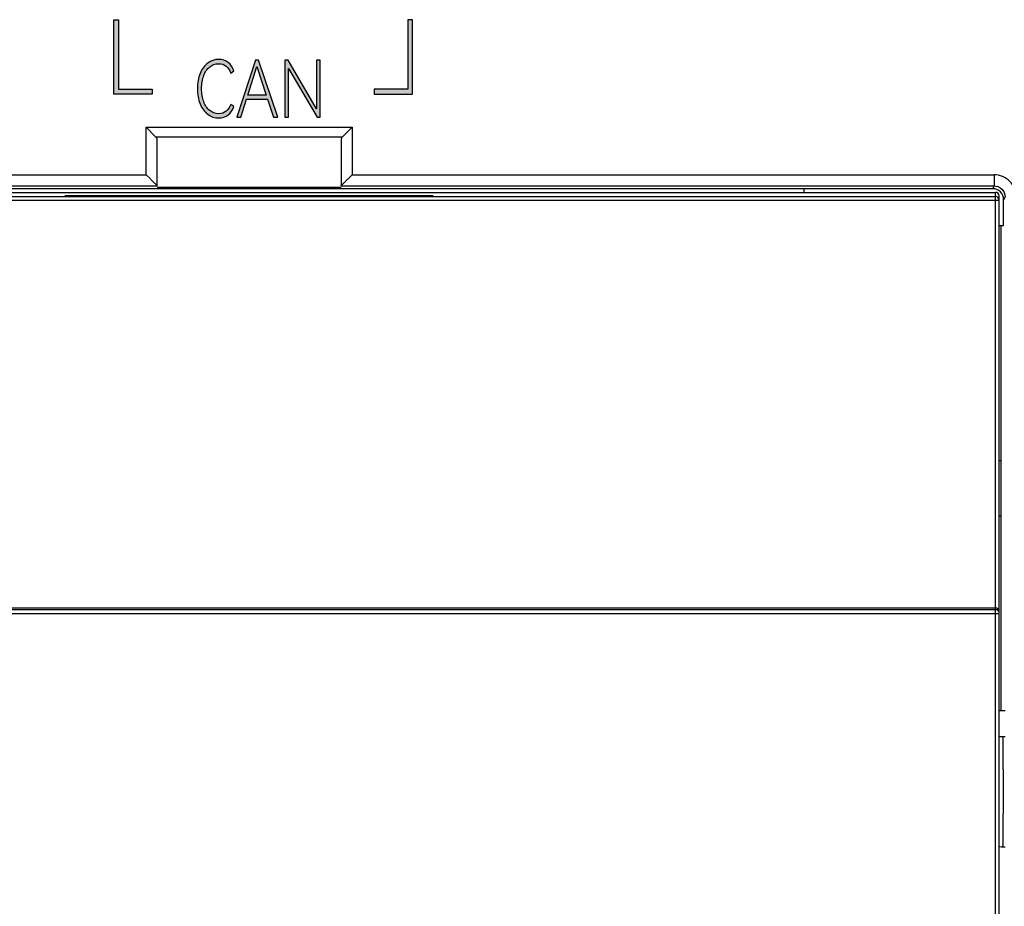
# Model space of a CAD drawing. Units: millimetres. Extents: x 3265 to 4448, y 1845 to 2468.
# Drawn here: x 3945 to 3972, y 2038 to 2062 of the extents above; entities that cross this region are included whole.
import ezdxf

# ---------------------------------------------------------------- set-up
doc = ezdxf.new("R2010")
doc.units = ezdxf.units.MM
doc.header["$MEASUREMENT"] = 0
doc.layers.add('5剖面线层', color=2, linetype='Continuous')
doc.layers.add('layer 1', color=7, linetype='Continuous')

msp = doc.modelspace()

# ---------------------------------------------------------------- hatches: boundary and pattern name
at = {"layer": '5剖面线层'}
h = msp.add_hatch(color=0, dxfattribs=at)
h.dxf.hatch_style = 1
edge = h.paths.add_edge_path()
edge.add_spline(control_points=[(3948.027, 2062.254), (3948.027, 2062.254), (3948.027, 2060.228), (3948.027, 2060.228), (3948.027, 2060.228), (3948.027, 2060.228), (3949.071, 2060.228), (3949.071, 2060.228), (3949.071, 2060.228), (3949.071, 2060.228), (3949.071, 2060.365), (3949.071, 2060.365), (3949.071, 2060.365), (3949.071, 2060.365), (3948.152, 2060.365), (3948.152, 2060.365), (3948.152, 2060.365), (3948.152, 2060.365), (3948.152, 2062.254), (3948.152, 2062.254), (3948.152, 2062.254), (3948.152, 2062.254), (3948.027, 2062.254), (3948.027, 2062.254)], knot_values=[0, 0, 0, 0, 0.142857, 0.142857, 0.142857, 0.142857, 0.285714, 0.285714, 0.285714, 0.285714, 0.428571, 0.428571, 0.428571, 0.428571, 0.571429, 0.571429, 0.571429, 0.571429, 0.714286, 0.714286, 0.714286, 0.714286, 1, 1, 1, 1], degree=3, periodic=1)
h = msp.add_hatch(color=0, dxfattribs=at)
h.dxf.hatch_style = 1
edge = h.paths.add_edge_path()
edge.add_spline(control_points=[(3956.152, 2062.254), (3956.152, 2062.254), (3956.152, 2060.228), (3956.152, 2060.228), (3956.152, 2060.228), (3956.152, 2060.228), (3955.108, 2060.228), (3955.108, 2060.228), (3955.108, 2060.228), (3955.108, 2060.228), (3955.108, 2060.365), (3955.108, 2060.365), (3955.108, 2060.365), (3955.108, 2060.365), (3956.027, 2060.365), (3956.027, 2060.365), (3956.027, 2060.365), (3956.027, 2060.365), (3956.027, 2062.254), (3956.027, 2062.254), (3956.027, 2062.254), (3956.027, 2062.254), (3956.152, 2062.254), (3956.152, 2062.254)], knot_values=[0, 0, 0, 0, 0.142857, 0.142857, 0.142857, 0.142857, 0.285714, 0.285714, 0.285714, 0.285714, 0.428571, 0.428571, 0.428571, 0.428571, 0.571429, 0.571429, 0.571429, 0.571429, 0.714286, 0.714286, 0.714286, 0.714286, 1, 1, 1, 1], degree=3, periodic=1)
h = msp.add_hatch(color=0, dxfattribs=at)
h.dxf.hatch_style = 1
edge = h.paths.add_edge_path()
edge.add_spline(control_points=[(3950.876, 2059.696), (3950.958, 2059.696), (3951.026, 2059.719), (3951.082, 2059.765), (3951.082, 2059.765), (3951.137, 2059.811), (3951.18, 2059.872), (3951.21, 2059.95), (3951.21, 2059.95), (3951.21, 2059.95), (3951.296, 2059.891), (3951.296, 2059.891), (3951.296, 2059.891), (3951.264, 2059.796), (3951.211, 2059.721), (3951.137, 2059.664), (3951.137, 2059.664), (3951.064, 2059.608), (3950.977, 2059.58), (3950.878, 2059.58), (3950.878, 2059.58), (3950.769, 2059.58), (3950.671, 2059.613), (3950.583, 2059.68), (3950.583, 2059.68), (3950.495, 2059.747), (3950.426, 2059.841), (3950.376, 2059.963), (3950.376, 2059.963), (3950.326, 2060.084), (3950.3, 2060.222), (3950.3, 2060.378), (3950.3, 2060.378), (3950.3, 2060.533), (3950.326, 2060.671), (3950.376, 2060.791), (3950.376, 2060.791), (3950.426, 2060.912), (3950.495, 2061.006), (3950.583, 2061.073), (3950.583, 2061.073), (3950.671, 2061.14), (3950.769, 2061.173), (3950.878, 2061.173), (3950.878, 2061.173), (3950.977, 2061.173), (3951.064, 2061.145), (3951.137, 2061.089), (3951.137, 2061.089), (3951.211, 2061.032), (3951.264, 2060.957), (3951.296, 2060.862), (3951.296, 2060.862), (3951.296, 2060.862), (3951.21, 2060.803), (3951.21, 2060.803), (3951.21, 2060.803), (3951.18, 2060.881), (3951.137, 2060.942), (3951.082, 2060.988), (3951.082, 2060.988), (3951.026, 2061.034), (3950.958, 2061.057), (3950.876, 2061.057), (3950.876, 2061.057), (3950.785, 2061.057), (3950.705, 2061.028), (3950.635, 2060.971), (3950.635, 2060.971), (3950.565, 2060.914), (3950.511, 2060.834), (3950.472, 2060.731), (3950.472, 2060.731), (3950.433, 2060.628), (3950.414, 2060.51), (3950.414, 2060.378), (3950.414, 2060.378), (3950.414, 2060.245), (3950.433, 2060.127), (3950.472, 2060.024), (3950.472, 2060.024), (3950.511, 2059.921), (3950.565, 2059.841), (3950.635, 2059.783), (3950.635, 2059.783), (3950.705, 2059.725), (3950.785, 2059.696), (3950.876, 2059.696)], knot_values=[0, 0, 0, 0, 0.043478, 0.043478, 0.043478, 0.043478, 0.086957, 0.086957, 0.086957, 0.086957, 0.130435, 0.130435, 0.130435, 0.130435, 0.173913, 0.173913, 0.173913, 0.173913, 0.217391, 0.217391, 0.217391, 0.217391, 0.26087, 0.26087, 0.26087, 0.26087, 0.304348, 0.304348, 0.304348, 0.304348, 0.347826, 0.347826, 0.347826, 0.347826, 0.391304, 0.391304, 0.391304, 0.391304, 0.434783, 0.434783, 0.434783, 0.434783, 0.478261, 0.478261, 0.478261, 0.478261, 0.521739, 0.521739, 0.521739, 0.521739, 0.565217, 0.565217, 0.565217, 0.565217, 0.608696, 0.608696, 0.608696, 0.608696, 0.652174, 0.652174, 0.652174, 0.652174, 0.695652, 0.695652, 0.695652, 0.695652, 0.73913, 0.73913, 0.73913, 0.73913, 0.782609, 0.782609, 0.782609, 0.782609, 0.826087, 0.826087, 0.826087, 0.826087, 0.869565, 0.869565, 0.869565, 0.869565, 0.913043, 0.913043, 0.913043, 0.913043, 1, 1, 1, 1], degree=3, periodic=1)
h = msp.add_hatch(color=0, dxfattribs=at)
h.dxf.hatch_style = 1
edge = h.paths.add_edge_path()
edge.add_spline(control_points=[(3951.967, 2061.15), (3951.967, 2061.15), (3952.489, 2059.601), (3952.489, 2059.601), (3952.489, 2059.601), (3952.489, 2059.601), (3952.369, 2059.601), (3952.369, 2059.601), (3952.369, 2059.601), (3952.369, 2059.601), (3952.209, 2060.088), (3952.209, 2060.088), (3952.209, 2060.088), (3952.209, 2060.088), (3951.635, 2060.088), (3951.635, 2060.088), (3951.635, 2060.088), (3951.635, 2060.088), (3951.481, 2059.601), (3951.481, 2059.601), (3951.481, 2059.601), (3951.481, 2059.601), (3951.371, 2059.601), (3951.371, 2059.601), (3951.371, 2059.601), (3951.371, 2059.601), (3951.877, 2061.15), (3951.877, 2061.15), (3951.877, 2061.15), (3951.877, 2061.15), (3951.967, 2061.15), (3951.967, 2061.15)], knot_values=[0, 0, 0, 0, 0.111111, 0.111111, 0.111111, 0.111111, 0.222222, 0.222222, 0.222222, 0.222222, 0.333333, 0.333333, 0.333333, 0.333333, 0.444444, 0.444444, 0.444444, 0.444444, 0.555556, 0.555556, 0.555556, 0.555556, 0.666667, 0.666667, 0.666667, 0.666667, 0.777778, 0.777778, 0.777778, 0.777778, 1, 1, 1, 1], degree=3, periodic=1)
edge = h.paths.add_edge_path(flags=16)
edge.add_spline(control_points=[(3952.173, 2060.202), (3952.173, 2060.202), (3951.918, 2060.979), (3951.918, 2060.979), (3951.918, 2060.979), (3951.918, 2060.979), (3951.671, 2060.202), (3951.671, 2060.202), (3951.671, 2060.202), (3951.671, 2060.202), (3952.173, 2060.202), (3952.173, 2060.202)], knot_values=[0, 0, 0, 0, 0.25, 0.25, 0.25, 0.25, 0.5, 0.5, 0.5, 0.5, 1, 1, 1, 1], degree=3, periodic=1)
h = msp.add_hatch(color=0, dxfattribs=at)
h.dxf.hatch_style = 1
edge = h.paths.add_edge_path()
edge.add_spline(control_points=[(3952.77, 2061.15), (3952.77, 2061.15), (3953.543, 2059.827), (3953.543, 2059.827), (3953.543, 2059.827), (3953.543, 2059.827), (3953.543, 2061.15), (3953.543, 2061.15), (3953.543, 2061.15), (3953.543, 2061.15), (3953.644, 2061.15), (3953.644, 2061.15), (3953.644, 2061.15), (3953.644, 2061.15), (3953.644, 2059.601), (3953.644, 2059.601), (3953.644, 2059.601), (3953.644, 2059.601), (3953.554, 2059.601), (3953.554, 2059.601), (3953.554, 2059.601), (3953.554, 2059.601), (3952.779, 2060.926), (3952.779, 2060.926), (3952.779, 2060.926), (3952.779, 2060.926), (3952.779, 2059.601), (3952.779, 2059.601), (3952.779, 2059.601), (3952.779, 2059.601), (3952.679, 2059.601), (3952.679, 2059.601), (3952.679, 2059.601), (3952.679, 2059.601), (3952.679, 2061.15), (3952.679, 2061.15), (3952.679, 2061.15), (3952.679, 2061.15), (3952.77, 2061.15), (3952.77, 2061.15)], knot_values=[0, 0, 0, 0, 0.090909, 0.090909, 0.090909, 0.090909, 0.181818, 0.181818, 0.181818, 0.181818, 0.272727, 0.272727, 0.272727, 0.272727, 0.363636, 0.363636, 0.363636, 0.363636, 0.454545, 0.454545, 0.454545, 0.454545, 0.545455, 0.545455, 0.545455, 0.545455, 0.636364, 0.636364, 0.636364, 0.636364, 0.727273, 0.727273, 0.727273, 0.727273, 0.818182, 0.818182, 0.818182, 0.818182, 1, 1, 1, 1], degree=3, periodic=1)

# ---------------------------------------------------------------- linework, layer by layer
at = {"color": 0, "linetype": 'Continuous'}
for p, q in [((3948.907, 2059.329), (3954.507, 2059.329)), ((3948.907, 2058.035), (3948.907, 2059.329)), ((3949.166, 2059.07), (3948.907, 2059.329)), ((3954.248, 2059.07), (3954.507, 2059.329)), ((3954.507, 2059.329), (3954.507, 2058.035)), ((3949.166, 2059.07), (3954.248, 2059.07)), ((3949.207, 2057.735), (3949.207, 2058.981)), ((3954.207, 2058.981), (3954.207, 2057.735)), ((3931.448, 2058.035), (3948.907, 2058.035)), ((3949.022, 2057.921), (3948.907, 2058.035)), ((3954.392, 2057.92), (3954.507, 2058.035)), ((3954.507, 2058.035), (3971.966, 2058.035)), ((3971.966, 2058.035), (3971.966, 2057.735)), ((3931.407, 2057.557), (3972.007, 2057.557)), ((3931.448, 2057.735), (3949.207, 2057.735)), ((3971.927, 2057.657), (3931.487, 2057.657)), ((3949.207, 2057.697), (3954.207, 2057.697)), ((3954.207, 2057.735), (3971.966, 2057.735)), ((3966.807, 2057.557), (3966.807, 2057.657)), ((3971.966, 2057.735), (3971.927, 2057.657)), ((3931.307, 2057.343), (3972.107, 2057.343)), ((3931.407, 2057.443), (3972.007, 2057.443)), ((3956.716, 2057.461), (3946.698, 2057.461)), ((3946.698, 2057.461), (3946.707, 2057.453)), ((3946.707, 2057.453), (3956.707, 2057.453)), ((3956.707, 2057.453), (3956.716, 2057.461)), ((3972.02, 2057.442), (3972.007, 2057.443)), ((3972.266, 2057.435), (3972.227, 2057.357)), ((3972.227, 2056.657), (3972.227, 2057.357)), ((3972.107, 2056.657), (3972.227, 2056.657)), ((3972.153, 2056.657), (3972.153, 2050.257)), ((3972.164, 2050.257), (3972.107, 2050.257))]:
    msp.add_line(p, q, dxfattribs=at)
at = {"color": 7, "linetype": 'Continuous'}
for p, q in [((3972.007, 2006.557), (3972.007, 2057.557)), ((3972.107, 2006.657), (3972.107, 2057.457)), ((3972.164, 2048.757), (3972.164, 2050.257)), ((3972.107, 2048.757), (3972.164, 2048.757)), ((3972.153, 2048.757), (3972.153, 2043.457)), ((3931.307, 2046.104), (3972.107, 2046.104)), ((3931.407, 2046.257), (3972.007, 2046.257)), ((3972.007, 2046.204), (3931.407, 2046.204)), ((3972.026, 2046.202), (3972.007, 2046.204)), ((3972.271, 2043.457), (3972.107, 2043.457)), ((3972.207, 2042.757), (3972.271, 2042.757)), ((3972.207, 2039.757), (3972.271, 2039.757))]:
    msp.add_line(p, q, dxfattribs=at)
at = {"color": 0, "linetype": 'Continuous'}
msp.add_arc((3971.966, 2057.435), 0.6, 359.9948, 89.9983, dxfattribs=at)
at = {"color": 7, "linetype": 'Continuous'}
msp.add_arc((3972.01, 2046.158), 0.0974, 0.0736, 18.2993, dxfattribs=at)
at = {"color": 0, "linetype": 'Continuous'}
for centre, major_axis, ratio, start_param, end_param in [((3948.907, 2058.981), (0.3, 0), 0.583941, 0, 0.528528), ((3954.507, 2058.981), (0.3, 0), 0.583941, 2.613065, 3.141593), ((3971.927, 2057.356), (0.134, 0.268), 0.99981, 5.176082, 6.746726), ((3972.007, 2057.457), (0, 0.1), 0.999962, -1.570796, 0)]:
    msp.add_ellipse(centre, major_axis=major_axis, ratio=ratio, start_param=start_param, end_param=end_param, dxfattribs=at)
for points, knots in [([(3949.207, 2057.735), (3949.207, 2057.738), (3949.198, 2057.742), (3949.188, 2057.756), (3949.168, 2057.774), (3949.135, 2057.808), (3949.085, 2057.857), (3949.044, 2057.899), (3949.022, 2057.921)], [0, 0, 0, 0, 0.027037, 0.097182, 0.201226, 0.331439, 0.644845, 1, 1, 1, 1]), ([(3954.207, 2057.735), (3954.207, 2057.737), (3954.216, 2057.742), (3954.225, 2057.754), (3954.245, 2057.772), (3954.278, 2057.806), (3954.328, 2057.856), (3954.37, 2057.898), (3954.392, 2057.92)], [0, 0, 0, 0, 0.025017, 0.091361, 0.193188, 0.32366, 0.640565, 1, 1, 1, 1]), ([(3971.966, 2057.735), (3972.043, 2057.735), (3972.202, 2057.671), (3972.266, 2057.512), (3972.266, 2057.435)], [0, 0, 0, 0, 0.499729, 1, 1, 1, 1]), ([(3972.107, 2057.343), (3972.107, 2057.367), (3972.089, 2057.415), (3972.043, 2057.439), (3972.02, 2057.442)], [0, 0, 0, 0, 0.499893, 1, 1, 1, 1])]:
    msp.add_open_spline(points, degree=3, knots=knots, dxfattribs=at)
at = {"color": 7, "linetype": 'Continuous'}
for points, knots in [([(3972.007, 2046.257), (3972.029, 2046.257), (3972.072, 2046.242), (3972.096, 2046.206), (3972.102, 2046.189)], [0, 0, 0, 0, 0.548014, 1, 1, 1, 1]), ([(3972.107, 2046.104), (3972.107, 2046.122), (3972.098, 2046.157), (3972.071, 2046.183), (3972.056, 2046.191)], [0, 0, 0, 0, 0.499988, 1, 1, 1, 1]), ([(3972.207, 2039.757), (3972.21, 2039.757), (3972.208, 2039.766), (3972.209, 2039.773), (3972.21, 2039.794), (3972.211, 2039.825), (3972.212, 2039.875), (3972.213, 2039.938), (3972.215, 2040.046), (3972.217, 2040.209), (3972.218, 2040.434), (3972.219, 2040.69), (3972.22, 2040.968), (3972.22, 2041.257), (3972.22, 2041.545), (3972.219, 2041.823), (3972.218, 2042.079), (3972.217, 2042.304), (3972.215, 2042.467), (3972.213, 2042.575), (3972.212, 2042.638), (3972.211, 2042.688), (3972.21, 2042.719), (3972.209, 2042.74), (3972.208, 2042.747), (3972.21, 2042.757), (3972.207, 2042.757)], [0, 0, 0, 0, 0.002457, 0.005473, 0.009673, 0.021587, 0.038119, 0.059114, 0.084338, 0.1465, 0.22225, 0.308689, 0.402479, 0.5, 0.597522, 0.691312, 0.777751, 0.8535, 0.915663, 0.940887, 0.961882, 0.978413, 0.990327, 0.994527, 0.997544, 1, 1, 1, 1])]:
    msp.add_open_spline(points, degree=3, knots=knots, dxfattribs=at)
for points in [[(3972.056, 2046.191), (3972.047, 2046.197), (3972.036, 2046.2), (3972.026, 2046.202)], [(3972.126, 2042.754), (3972.153, 2042.756), (3972.18, 2042.757), (3972.207, 2042.757)], [(3972.126, 2039.759), (3972.153, 2039.757), (3972.18, 2039.757), (3972.207, 2039.757)]]:
    msp.add_open_spline(points, degree=3, dxfattribs=at)
at = {"layer": 'layer 1', "color": 0}
for points, knots in [([(3948.027, 2062.254), (3948.027, 2062.254), (3948.027, 2060.228), (3948.027, 2060.228), (3948.027, 2060.228), (3948.027, 2060.228), (3949.071, 2060.228), (3949.071, 2060.228), (3949.071, 2060.228), (3949.071, 2060.228), (3949.071, 2060.365), (3949.071, 2060.365), (3949.071, 2060.365), (3949.071, 2060.365), (3948.152, 2060.365), (3948.152, 2060.365), (3948.152, 2060.365), (3948.152, 2060.365), (3948.152, 2062.254), (3948.152, 2062.254), (3948.152, 2062.254), (3948.152, 2062.254), (3948.027, 2062.254), (3948.027, 2062.254)], [0, 0, 0, 0, 0.142857, 0.142857, 0.142857, 0.142857, 0.285714, 0.285714, 0.285714, 0.285714, 0.428571, 0.428571, 0.428571, 0.428571, 0.571429, 0.571429, 0.571429, 0.571429, 0.714286, 0.714286, 0.714286, 0.714286, 1, 1, 1, 1]), ([(3956.152, 2062.254), (3956.152, 2062.254), (3956.152, 2060.228), (3956.152, 2060.228), (3956.152, 2060.228), (3956.152, 2060.228), (3955.108, 2060.228), (3955.108, 2060.228), (3955.108, 2060.228), (3955.108, 2060.228), (3955.108, 2060.365), (3955.108, 2060.365), (3955.108, 2060.365), (3955.108, 2060.365), (3956.027, 2060.365), (3956.027, 2060.365), (3956.027, 2060.365), (3956.027, 2060.365), (3956.027, 2062.254), (3956.027, 2062.254), (3956.027, 2062.254), (3956.027, 2062.254), (3956.152, 2062.254), (3956.152, 2062.254)], [0, 0, 0, 0, 0.142857, 0.142857, 0.142857, 0.142857, 0.285714, 0.285714, 0.285714, 0.285714, 0.428571, 0.428571, 0.428571, 0.428571, 0.571429, 0.571429, 0.571429, 0.571429, 0.714286, 0.714286, 0.714286, 0.714286, 1, 1, 1, 1]), ([(3950.876, 2059.696), (3950.958, 2059.696), (3951.026, 2059.719), (3951.082, 2059.765), (3951.082, 2059.765), (3951.137, 2059.811), (3951.18, 2059.872), (3951.21, 2059.95), (3951.21, 2059.95), (3951.21, 2059.95), (3951.296, 2059.891), (3951.296, 2059.891), (3951.296, 2059.891), (3951.264, 2059.796), (3951.211, 2059.721), (3951.137, 2059.664), (3951.137, 2059.664), (3951.064, 2059.608), (3950.977, 2059.58), (3950.878, 2059.58), (3950.878, 2059.58), (3950.769, 2059.58), (3950.671, 2059.613), (3950.583, 2059.68), (3950.583, 2059.68), (3950.495, 2059.747), (3950.426, 2059.841), (3950.376, 2059.963), (3950.376, 2059.963), (3950.326, 2060.084), (3950.3, 2060.222), (3950.3, 2060.378), (3950.3, 2060.378), (3950.3, 2060.533), (3950.326, 2060.671), (3950.376, 2060.791), (3950.376, 2060.791), (3950.426, 2060.912), (3950.495, 2061.006), (3950.583, 2061.073), (3950.583, 2061.073), (3950.671, 2061.14), (3950.769, 2061.173), (3950.878, 2061.173), (3950.878, 2061.173), (3950.977, 2061.173), (3951.064, 2061.145), (3951.137, 2061.089), (3951.137, 2061.089), (3951.211, 2061.032), (3951.264, 2060.957), (3951.296, 2060.862), (3951.296, 2060.862), (3951.296, 2060.862), (3951.21, 2060.803), (3951.21, 2060.803), (3951.21, 2060.803), (3951.18, 2060.881), (3951.137, 2060.942), (3951.082, 2060.988), (3951.082, 2060.988), (3951.026, 2061.034), (3950.958, 2061.057), (3950.876, 2061.057), (3950.876, 2061.057), (3950.785, 2061.057), (3950.705, 2061.028), (3950.635, 2060.971), (3950.635, 2060.971), (3950.565, 2060.914), (3950.511, 2060.834), (3950.472, 2060.731), (3950.472, 2060.731), (3950.433, 2060.628), (3950.414, 2060.51), (3950.414, 2060.378), (3950.414, 2060.378), (3950.414, 2060.245), (3950.433, 2060.127), (3950.472, 2060.024), (3950.472, 2060.024), (3950.511, 2059.921), (3950.565, 2059.841), (3950.635, 2059.783), (3950.635, 2059.783), (3950.705, 2059.725), (3950.785, 2059.696), (3950.876, 2059.696)], [0, 0, 0, 0, 0.043478, 0.043478, 0.043478, 0.043478, 0.086957, 0.086957, 0.086957, 0.086957, 0.130435, 0.130435, 0.130435, 0.130435, 0.173913, 0.173913, 0.173913, 0.173913, 0.217391, 0.217391, 0.217391, 0.217391, 0.26087, 0.26087, 0.26087, 0.26087, 0.304348, 0.304348, 0.304348, 0.304348, 0.347826, 0.347826, 0.347826, 0.347826, 0.391304, 0.391304, 0.391304, 0.391304, 0.434783, 0.434783, 0.434783, 0.434783, 0.478261, 0.478261, 0.478261, 0.478261, 0.521739, 0.521739, 0.521739, 0.521739, 0.565217, 0.565217, 0.565217, 0.565217, 0.608696, 0.608696, 0.608696, 0.608696, 0.652174, 0.652174, 0.652174, 0.652174, 0.695652, 0.695652, 0.695652, 0.695652, 0.73913, 0.73913, 0.73913, 0.73913, 0.782609, 0.782609, 0.782609, 0.782609, 0.826087, 0.826087, 0.826087, 0.826087, 0.869565, 0.869565, 0.869565, 0.869565, 0.913043, 0.913043, 0.913043, 0.913043, 1, 1, 1, 1]), ([(3951.967, 2061.15), (3951.967, 2061.15), (3952.489, 2059.601), (3952.489, 2059.601), (3952.489, 2059.601), (3952.489, 2059.601), (3952.369, 2059.601), (3952.369, 2059.601), (3952.369, 2059.601), (3952.369, 2059.601), (3952.209, 2060.088), (3952.209, 2060.088), (3952.209, 2060.088), (3952.209, 2060.088), (3951.635, 2060.088), (3951.635, 2060.088), (3951.635, 2060.088), (3951.635, 2060.088), (3951.481, 2059.601), (3951.481, 2059.601), (3951.481, 2059.601), (3951.481, 2059.601), (3951.371, 2059.601), (3951.371, 2059.601), (3951.371, 2059.601), (3951.371, 2059.601), (3951.877, 2061.15), (3951.877, 2061.15), (3951.877, 2061.15), (3951.877, 2061.15), (3951.967, 2061.15), (3951.967, 2061.15)], [0, 0, 0, 0, 0.111111, 0.111111, 0.111111, 0.111111, 0.222222, 0.222222, 0.222222, 0.222222, 0.333333, 0.333333, 0.333333, 0.333333, 0.444444, 0.444444, 0.444444, 0.444444, 0.555556, 0.555556, 0.555556, 0.555556, 0.666667, 0.666667, 0.666667, 0.666667, 0.777778, 0.777778, 0.777778, 0.777778, 1, 1, 1, 1]), ([(3952.77, 2061.15), (3952.77, 2061.15), (3953.543, 2059.827), (3953.543, 2059.827), (3953.543, 2059.827), (3953.543, 2059.827), (3953.543, 2061.15), (3953.543, 2061.15), (3953.543, 2061.15), (3953.543, 2061.15), (3953.644, 2061.15), (3953.644, 2061.15), (3953.644, 2061.15), (3953.644, 2061.15), (3953.644, 2059.601), (3953.644, 2059.601), (3953.644, 2059.601), (3953.644, 2059.601), (3953.554, 2059.601), (3953.554, 2059.601), (3953.554, 2059.601), (3953.554, 2059.601), (3952.779, 2060.926), (3952.779, 2060.926), (3952.779, 2060.926), (3952.779, 2060.926), (3952.779, 2059.601), (3952.779, 2059.601), (3952.779, 2059.601), (3952.779, 2059.601), (3952.679, 2059.601), (3952.679, 2059.601), (3952.679, 2059.601), (3952.679, 2059.601), (3952.679, 2061.15), (3952.679, 2061.15), (3952.679, 2061.15), (3952.679, 2061.15), (3952.77, 2061.15), (3952.77, 2061.15)], [0, 0, 0, 0, 0.090909, 0.090909, 0.090909, 0.090909, 0.181818, 0.181818, 0.181818, 0.181818, 0.272727, 0.272727, 0.272727, 0.272727, 0.363636, 0.363636, 0.363636, 0.363636, 0.454545, 0.454545, 0.454545, 0.454545, 0.545455, 0.545455, 0.545455, 0.545455, 0.636364, 0.636364, 0.636364, 0.636364, 0.727273, 0.727273, 0.727273, 0.727273, 0.818182, 0.818182, 0.818182, 0.818182, 1, 1, 1, 1]), ([(3952.173, 2060.202), (3952.173, 2060.202), (3951.918, 2060.979), (3951.918, 2060.979), (3951.918, 2060.979), (3951.918, 2060.979), (3951.671, 2060.202), (3951.671, 2060.202), (3951.671, 2060.202), (3951.671, 2060.202), (3952.173, 2060.202), (3952.173, 2060.202)], [0, 0, 0, 0, 0.25, 0.25, 0.25, 0.25, 0.5, 0.5, 0.5, 0.5, 1, 1, 1, 1])]:
    msp.add_open_spline(points, degree=3, knots=knots, dxfattribs=at)

doc.saveas('drawing.dxf')
